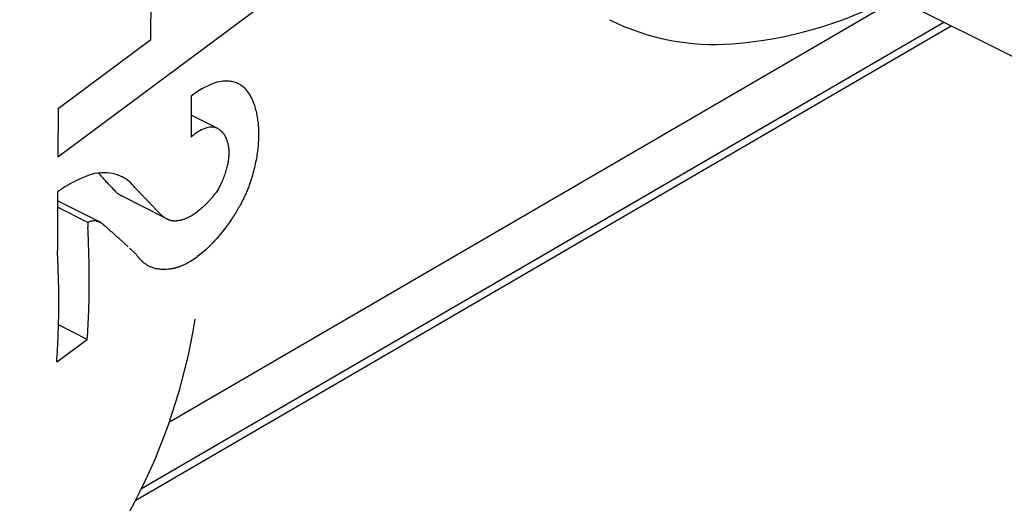
# Model space of a CAD drawing. Extents: x -3.8 to 3.7, y -6 to 4.8.
# Drawn here: x -1.5 to -1.4, y 1.6 to 1.6 of the extents above; entities that cross this region are included whole.
import ezdxf

# ---------------------------------------------------------------- set-up
doc = ezdxf.new("R2010")
doc.units = 0
doc.header["$LTSCALE"] = 0.3
doc.header["$MEASUREMENT"] = 0
doc.layers.get('0').update_dxf_attribs({"linetype": 'CONTINUOUS', "lineweight": 25})

msp = doc.modelspace()

# ---------------------------------------------------------------- linework, layer by layer
at = {"extrusion": (0, 0.8660254037844386, 0.5000000000000001)}
msp.add_line((-1.383858781141832, 1.630558053452888), (-1.344444338093886, 1.610850831928929), dxfattribs=at)
at = {"extrusion": (0.7727059793190236, -0.3910568622651044, 0.5000000000000001)}
for p, q in [((-1.439653041782115, 1.617657523724689), (-1.439603457317894, 1.627863876768971)), ((-1.448834702154748, 1.60608691336529), (-1.428627893199881, 1.621089188446263)), ((-1.448811523613834, 1.6108579313659), (-1.439653041782115, 1.617657523724689)), ((-1.435672725737639, 1.612067834123992), (-1.435692383482483, 1.608021528752603)), ((-1.448811523613834, 1.6108579313659), (-1.448834702154748, 1.60608691336529)), ((-1.433056048482023, 1.608862539374059), (-1.435681841722463, 1.610191420595585)), ((-1.448851425909844, 1.602644533751801), (-1.44887946448474, 1.596873137434273)), ((-1.438083525626887, 1.5999710281925), (-1.44254284234551, 1.602227832786299)), ((-1.445872581998508, 1.599620928781179), (-1.44885877310977, 1.601132202871555)), ((-1.444650531929902, 1.599625589532935), (-1.448855753270884, 1.601753799624135)), ((-1.445872581998508, 1.599620928781179), (-1.445875094838634, 1.599103691500319)), ((-1.437755878902514, 1.599833192146321), (-1.437798296222773, 1.599854659023209)), ((-1.445932901743184, 1.588088103654855), (-1.448763251145259, 1.589520508199258)), ((-1.448937271389262, 1.58585754958881), (-1.445932901743184, 1.588088103654855))]:
    msp.add_line(p, q, dxfattribs=at)
for p, q in [((-1.437827414588376, 1.579961456620482), (-1.366094482473976, 1.621675904118775)), ((-1.440575140459082, 1.573378023350529), (-1.361481947545222, 1.619369636654597)), ((-1.441146669775485, 1.572243734773566), (-1.360741014111163, 1.618999169937298)), ((-1.440575140459082, 1.573378023350529), (-1.373469363383911, 1.612399117783526)), ((-1.429489519770065, 1.611268942584162), (-1.429445000998548, 1.611134123333387)), ((-1.429445000998548, 1.611134123333387), (-1.429402907175152, 1.610997833330885)), ((-1.429402907175152, 1.610997833330885), (-1.429363211962105, 1.610860092684562)), ((-1.429363211962105, 1.610860092684562), (-1.429325891111397, 1.6107209199497)), ((-1.429325891111397, 1.6107209199497), (-1.429290922360018, 1.61058033220661)), ((-1.429290922360018, 1.61058033220661), (-1.429258285336196, 1.610438345130434)), ((-1.429258285336196, 1.610438345130434), (-1.42922796147473, 1.610294973054239)), ((-1.42922796147473, 1.610294973054239), (-1.429199933942321, 1.610150229023476)), ((-1.429199933942321, 1.610150229023476), (-1.429174187570304, 1.610004124847479)), ((-1.429174187570304, 1.610004124847479), (-1.429150708795497, 1.609856671141757)), ((-1.429150708795497, 1.609856671141757), (-1.429129485607909, 1.60970787736801)), ((-1.429129485607909, 1.60970787736801), (-1.429110507505264, 1.609557751867556)), ((-1.432878244857811, 1.608753028960451), (-1.432857316279204, 1.608737751720697)), ((-1.432857316279204, 1.608737751720697), (-1.432836764837184, 1.608722205554501)), ((-1.432836764837184, 1.608722205554501), (-1.432816582098745, 1.608706396726803)), ((-1.432816582098745, 1.608706396726803), (-1.432796760040326, 1.608690331197637)), ((-1.432796760040326, 1.608690331197637), (-1.432777291021431, 1.608674014643158)), ((-1.432777291021431, 1.608674014643158), (-1.432758167760277, 1.60865745247304)), ((-1.432758167760277, 1.60865745247304), (-1.432739383311365, 1.608640649847417)), ((-1.432739383311365, 1.608640649847417), (-1.432720931044933, 1.608623611691656)), ((-1.432720931044933, 1.608623611691656), (-1.432702804628171, 1.608606342711142)), ((-1.429110507505264, 1.609557751867556), (-1.429093765453239, 1.609406301890204)), ((-1.429093765453239, 1.609406301890204), (-1.429079251852095, 1.60925353361995)), ((-1.429079251852095, 1.60925353361995), (-1.429066960508543, 1.609099452195552)), ((-1.429066960508543, 1.609099452195552), (-1.429056886612891, 1.608944061727244)), ((-1.429056886612891, 1.608944061727244), (-1.429049026721508, 1.608787365309809)), ((-1.429049026721508, 1.608787365309809), (-1.429043378743835, 1.608629365032699)), ((-1.429043378743835, 1.608629365032699), (-1.429039941934938, 1.608470061984918)), ((-1.432702804628171, 1.608606342711142), (-1.432684998007339, 1.608588847403554)), ((-1.432684998007339, 1.608588847403554), (-1.432667505392168, 1.608571130071256)), ((-1.432667505392168, 1.608571130071256), (-1.432650321240367, 1.608553194832553)), ((-1.432650321240367, 1.608553194832553), (-1.432633440244267, 1.608535045631585)), ((-1.432633440244267, 1.608535045631585), (-1.432616857317491, 1.608516686247754)), ((-1.432616857317491, 1.608516686247754), (-1.432600567583556, 1.608498120305286)), ((-1.432600567583556, 1.608498120305286), (-1.432584566364248, 1.608479351280494)), ((-1.432584566364248, 1.608479351280494), (-1.432568849169677, 1.608460382510658)), ((-1.432568849169677, 1.608460382510658), (-1.432553411688581, 1.608441217199812)), ((-1.432553411688581, 1.608441217199812), (-1.432538249779178, 1.608421858426369)), ((-1.432538249779178, 1.608421858426369), (-1.43252335946098, 1.608402309149029)), ((-1.43252335946098, 1.608402309149029), (-1.432508736906861, 1.608382572212464)), ((-1.432508736906861, 1.608382572212464), (-1.432494378435699, 1.608362650353343)), ((-1.432494378435699, 1.608362650353343), (-1.432480280505608, 1.608342546204427)), ((-1.432480280505608, 1.608342546204427), (-1.43246643970749, 1.608322262300363)), ((-1.43246643970749, 1.608322262300363), (-1.432452852758864, 1.608301801081326)), ((-1.432452852758864, 1.608301801081326), (-1.432439516498384, 1.608281164898131)), ((-1.432439516498384, 1.608281164898131), (-1.432426427880351, 1.608260356015195)), ((-1.432426427880351, 1.608260356015195), (-1.432413583969797, 1.608239376614962)), ((-1.432413583969797, 1.608239376614962), (-1.432400981937768, 1.608218228801207)), ((-1.432400981937768, 1.608218228801207), (-1.432388619056773, 1.608196914602218)), ((-1.432388619056773, 1.608196914602218), (-1.432376492696839, 1.608175435973977)), ((-1.432376492696839, 1.608175435973977), (-1.432364600321272, 1.608153794803344)), ((-1.432364600321272, 1.608153794803344), (-1.43235293948316, 1.608131992910445)), ((-1.43235293948316, 1.608131992910445), (-1.432341507821768, 1.60811003205106)), ((-1.432341507821768, 1.60811003205106), (-1.43233030305921, 1.608087913919918)), ((-1.43233030305921, 1.608087913919918), (-1.432319322997266, 1.608065640152518)), ((-1.432319322997266, 1.608065640152518), (-1.432308565514539, 1.608043212327062)), ((-1.432308565514539, 1.608043212327062), (-1.432298028563615, 1.608020631967293)), ((-1.432298028563615, 1.608020631967293), (-1.432287710168247, 1.607997900543638)), ((-1.432287710168247, 1.607997900543638), (-1.432277608421025, 1.607975019475476)), ((-1.432277608421025, 1.607975019475476), (-1.432267721480933, 1.607951990133302)), ((-1.432267721480933, 1.607951990133302), (-1.432258047571047, 1.607928813839636)), ((-1.432258047571047, 1.607928813839636), (-1.432248584976314, 1.607905491870953)), ((-1.432248584976314, 1.607905491870953), (-1.432239332041796, 1.607882025459731)), ((-1.432239332041796, 1.607882025459731), (-1.432230287170391, 1.607858415794795)), ((-1.432230287170391, 1.607858415794795), (-1.432212815507931, 1.607810771252958)), ((-1.432212815507818, 1.607810771252958), (-1.432182108395914, 1.60773573160509)), ((-1.432182108395914, 1.60773573160509), (-1.432153680014117, 1.607659117511049)), ((-1.432153680014117, 1.607659117511049), (-1.432127474934866, 1.607580970235746)), ((-1.429055993536387, 1.60765397329783), (-1.429065883651752, 1.607486820339433)), ((-1.429048338536056, 1.607819808899877), (-1.429055993536387, 1.60765397329783)), ((-1.429042911219931, 1.607984332132788), (-1.429048338536056, 1.607819808899877)), ((-1.429039705556413, 1.608147546944338), (-1.429042911219931, 1.607984332132788)), ((-1.429039941934938, 1.608470061984918), (-1.429038716892016, 1.608309456257872)), ((-1.429038716892016, 1.608309456257872), (-1.429039705556413, 1.608147546944338)), ((-1.432127474934866, 1.607580970235746), (-1.432103444163793, 1.60750132626788)), ((-1.432103444163793, 1.60750132626788), (-1.432081544541283, 1.607420217763548)), ((-1.432081544541283, 1.607420217763548), (-1.432061738239376, 1.607337672920949)), ((-1.432061738239376, 1.607337672920949), (-1.432043992338542, 1.6072537162936)), ((-1.432043992338542, 1.6072537162936), (-1.432028278473432, 1.607168369053626)), ((-1.432028278473432, 1.607168369053626), (-1.432014572537263, 1.60708164921141)), ((-1.432014572537263, 1.60708164921141), (-1.432002854438018, 1.60699357179658)), ((-1.432002854438018, 1.60699357179658), (-1.431993107900205, 1.606904149004891)), ((-1.431993107900205, 1.606904149004891), (-1.431985320307454, 1.606813390315438)), ((-1.431985320307454, 1.606813390315438), (-1.431979482582499, 1.606721302579673)), ((-1.431979482582499, 1.606721302579673), (-1.431975589101789, 1.606627890084497)), ((-1.429127994492113, 1.606804897570329), (-1.429149222787338, 1.60663104500452)), ((-1.429109060579513, 1.606977391406532), (-1.429127994492113, 1.606804897570329)), ((-1.429092406111288, 1.607148537080094), (-1.429109060579513, 1.606977391406532)), ((-1.429078017738611, 1.607318343977), (-1.429092406111288, 1.607148537080094)), ((-1.429065883651752, 1.607486820339433), (-1.429078017738611, 1.607318343977)), ((-1.43202880693331, 1.605727011544787), (-1.432044809786042, 1.605620020597031)), ((-1.432014886364179, 1.605832576359263), (-1.43202880693331, 1.605727011544787)), ((-1.432003016679054, 1.605936738242463), (-1.432014886364179, 1.605832576359263)), ((-1.431993170920713, 1.606039517097543), (-1.432003016679054, 1.605936738242463)), ((-1.43198532629804, 1.606140929734807), (-1.431993170920713, 1.606039517097543)), ((-1.431979463959287, 1.606240990039283), (-1.43198532629804, 1.606140929734807)), ((-1.431975568808603, 1.606339709107716), (-1.431979463959287, 1.606240990039283)), ((-1.431975589101789, 1.606627890084497), (-1.431973637642692, 1.606533154591944)), ((-1.431973629362567, 1.606437095354637), (-1.431975568808603, 1.606339709107716)), ((-1.431973637642692, 1.606533154591944), (-1.431973629362567, 1.606437095354637)), ((-1.429290421942362, 1.605740942878584), (-1.429325827429771, 1.605558643802397)), ((-1.429257437599681, 1.605921792229993), (-1.429290421942362, 1.605740942878584)), ((-1.429226848444237, 1.606101210611542), (-1.429257437599681, 1.605921792229993)), ((-1.429198630575819, 1.606279215250084), (-1.429226848444237, 1.606101210611542)), ((-1.429172762049994, 1.606455821918645), (-1.429198630575819, 1.606279215250084)), ((-1.429149222787338, 1.60663104500452), (-1.429172762049994, 1.606455821918645)), ((-1.43221889170956, 1.604828371407508), (-1.432253361970133, 1.604708632187113)), ((-1.432186971759869, 1.604946337893467), (-1.43221889170956, 1.604828371407508)), ((-1.432157515986397, 1.605062595485266), (-1.432186971759869, 1.604946337893467)), ((-1.432130448021262, 1.605177200771437), (-1.432157515986397, 1.605062595485266)), ((-1.432105700120324, 1.605290203938353), (-1.432130448021262, 1.605177200771437)), ((-1.432083212211204, 1.605401649475881), (-1.432105700120324, 1.605290203938353)), ((-1.432062931096674, 1.605511576769573), (-1.432083212211204, 1.605401649475881)), ((-1.432044809786042, 1.605620020597031), (-1.432062931096674, 1.605511576769573)), ((-1.429492258672603, 1.604814516682496), (-1.42954023991097, 1.604624627728072)), ((-1.429446863655947, 1.605002835919437), (-1.429492258672603, 1.604814516682496)), ((-1.429404016645144, 1.605189613300809), (-1.429446863655947, 1.605002835919437)), ((-1.429363682189567, 1.605374874634209), (-1.429404016645144, 1.605189613300809)), ((-1.429325827429771, 1.605558643802397), (-1.429363682189567, 1.605374874634209)), ((-1.432576153675562, 1.60381333818873), (-1.432635938172858, 1.603675774354088)), ((-1.432520214665423, 1.603948168573425), (-1.432576153675562, 1.60381333818873)), ((-1.432467868052463, 1.604080453302687), (-1.432520214665423, 1.603948168573425)), ((-1.432418896836644, 1.604210353377085), (-1.432467868052463, 1.604080453302687)), ((-1.432373113582678, 1.604338007846764), (-1.432418896836644, 1.604210353377085)), ((-1.432330355368912, 1.604463537562084), (-1.432373113582678, 1.604338007846764)), ((-1.432290479822505, 1.60458704811697), (-1.432330355368912, 1.604463537562084)), ((-1.432253361970133, 1.604708632187113), (-1.432290479822505, 1.60458704811697)), ((-1.429758899650686, 1.603848737087675), (-1.429820496885434, 1.603650498684375)), ((-1.429700128808882, 1.604045229999088), (-1.429758899650686, 1.603848737087675)), ((-1.429644128923279, 1.604240018071779), (-1.429700128808882, 1.604045229999088)), ((-1.429590848545125, 1.604433138996797), (-1.429644128923279, 1.604240018071779)), ((-1.42954023991097, 1.604624627728072), (-1.429590848545125, 1.604433138996797)), ((-1.433005299318232, 1.602937486425504), (-1.433196793603393, 1.602610544617392)), ((-1.432920426391966, 1.603093067307669), (-1.433005299318232, 1.602937486425504)), ((-1.432841637895415, 1.603244253005983), (-1.432920426391966, 1.603093067307669)), ((-1.432768290654302, 1.603391520929109), (-1.432841637895415, 1.603244253005983)), ((-1.432699865895351, 1.603535256125725), (-1.432768290654302, 1.603391520929109)), ((-1.432635938172858, 1.603675774354088), (-1.432699865895351, 1.603535256125725)), ((-1.430133952435533, 1.602828206125992), (-1.430179522707782, 1.602721757795281)), ((-1.430089593015929, 1.602933837806291), (-1.430133952435533, 1.602828206125992)), ((-1.430046414808196, 1.603038674786718), (-1.430089593015929, 1.602933837806291)), ((-1.430004389935725, 1.603142737708482), (-1.430046414808196, 1.603038674786718)), ((-1.429963492150897, 1.603246046002597), (-1.430004389935725, 1.603142737708482)), ((-1.429923696712954, 1.603348617982079), (-1.429963492150897, 1.603246046002597)), ((-1.429884980278182, 1.603450470921985), (-1.429923696712954, 1.603348617982079)), ((-1.429820496885434, 1.603650498684375), (-1.429884980278437, 1.60345047092119)), ((-1.440953447028441, 1.602757703099429), (-1.440903459313482, 1.602705548467157)), ((-1.440903459313482, 1.602705548467157), (-1.44085352217683, 1.602653449330547)), ((-1.44085352217683, 1.602653449330547), (-1.440803635647221, 1.602601405751444)), ((-1.440803635647221, 1.602601405751444), (-1.440753799753416, 1.602549417791466)), ((-1.440753799753416, 1.602549417791466), (-1.440704014524179, 1.602497485512573)), ((-1.440704014524179, 1.602497485512573), (-1.440654279988301, 1.602445608976155)), ((-1.440654279988301, 1.602445608976155), (-1.440604596174488, 1.602393788244059)), ((-1.440604596174488, 1.602393788244059), (-1.440554963111559, 1.602342023377674)), ((-1.440554963111559, 1.602342023377674), (-1.440505380828306, 1.602290314438052)), ((-1.440505380828306, 1.602290314438052), (-1.440455849353462, 1.602238661486923)), ((-1.440455849353462, 1.602238661486923), (-1.440406368715792, 1.602187064585338)), ((-1.440406368715792, 1.602187064585338), (-1.440356938944085, 1.602135523794346)), ((-1.440356938944085, 1.602135523794346), (-1.440307560067133, 1.602084039174884)), ((-1.440307560067133, 1.602084039174884), (-1.440258232113727, 1.602032610788116)), ((-1.440258232113727, 1.602032610788116), (-1.440208955112631, 1.601981238694635)), ((-1.440208955112631, 1.601981238694635), (-1.440159729092663, 1.601929922955265)), ((-1.440159729092663, 1.601929922955265), (-1.440110554082587, 1.601878663630829)), ((-1.440110554082587, 1.601878663630829), (-1.440061430111193, 1.601827460781693)), ((-1.440061430111193, 1.601827460781693), (-1.440012357207245, 1.601776314468567)), ((-1.433838756193005, 1.601823468733188), (-1.433869942870125, 1.601788842905649)), ((-1.433808389926035, 1.601857487373992), (-1.433838756193005, 1.601823468733188)), ((-1.43377878748904, 1.60189094083512), (-1.433808389926035, 1.601857487373992)), ((-1.433749898639881, 1.601923866418134), (-1.43377878748904, 1.60189094083512)), ((-1.433721678521145, 1.601956297426569), (-1.433749898639881, 1.601923866418134)), ((-1.433694086883541, 1.60198826374267), (-1.433721678521145, 1.601956297426569)), ((-1.433667087447752, 1.602019792301463), (-1.433694086883541, 1.60198826374267)), ((-1.433640647375817, 1.602050907482636), (-1.433667087447752, 1.602019792301463)), ((-1.433614736829718, 1.602081631439092), (-1.433640647375817, 1.602050907482636)), ((-1.433589328600128, 1.602111984371391), (-1.433614736829718, 1.602081631439092)), ((-1.433564397792559, 1.602141984762398), (-1.433589328600128, 1.602111984371391)), ((-1.43353992155982, 1.602171649574303), (-1.433564397792559, 1.602141984762398)), ((-1.433515878873287, 1.60220099441915), (-1.43353992155982, 1.602171649574303)), ((-1.433492250325877, 1.60223003370561), (-1.433515878873287, 1.60220099441915)), ((-1.43346901796172, 1.60225878076426), (-1.433492250325877, 1.60223003370561)), ((-1.433446165128167, 1.60228724795843), (-1.43346901796172, 1.60225878076426)), ((-1.433423676346898, 1.602315446779813), (-1.433446165128167, 1.60228724795843)), ((-1.433401537200432, 1.602343387932138), (-1.433423676346898, 1.602315446779813)), ((-1.433379734233078, 1.602371081405068), (-1.433401537200432, 1.602343387932138)), ((-1.433358254862974, 1.602398536539909), (-1.433379734233078, 1.602371081405068)), ((-1.433337087304544, 1.602425762086342), (-1.433358254862974, 1.602398536539909)), ((-1.43331622049913, 1.602452766254488), (-1.433337087304544, 1.602425762086342)), ((-1.433295644053935, 1.60247955676016), (-1.43331622049913, 1.602452766254488)), ((-1.433275348186747, 1.602506140865899), (-1.433295644053935, 1.60247955676016)), ((-1.433255323676683, 1.602532525417247), (-1.433275348186747, 1.602506140865899)), ((-1.433235561820162, 1.602558716875934), (-1.433255323676683, 1.602532525417247)), ((-1.433216054390719, 1.602584721349445), (-1.433235561820162, 1.602558716875934)), ((-1.433196793603393, 1.602610544617392), (-1.433216054390719, 1.602584721349445)), ((-1.430591952253813, 1.601837603232753), (-1.430650136186152, 1.601722533530961)), ((-1.430535357324253, 1.601951576029593), (-1.430591952253813, 1.601837603232753)), ((-1.43048029635073, 1.602064492735168), (-1.430535357324253, 1.601951576029593)), ((-1.430426718313861, 1.602176391172862), (-1.43048029635073, 1.602064492735168)), ((-1.430374575828459, 1.602287306468271), (-1.430426718313861, 1.602176391172862)), ((-1.430323824798812, 1.602397271304086), (-1.430374575828459, 1.602287306468271)), ((-1.430274424115645, 1.602506316146106), (-1.430323824798812, 1.602397271304086)), ((-1.430226335388362, 1.60261446944162), (-1.430274424115645, 1.602506316146106)), ((-1.430179522707782, 1.602721757795281), (-1.430226335388362, 1.60261446944162)), ((-1.440012357207245, 1.601776314468567), (-1.439963335399646, 1.601725224751477)), ((-1.439963335399646, 1.601725224751477), (-1.439914364717076, 1.601674191691019)), ((-1.439914364717076, 1.601674191691019), (-1.43986544518841, 1.601623215347332)), ((-1.43986544518841, 1.601623215347332), (-1.439816576842439, 1.601572295780444)), ((-1.439816576842439, 1.601572295780444), (-1.439767759707927, 1.601521433050494)), ((-1.439767759707927, 1.601521433050494), (-1.439718993813777, 1.601470627217396)), ((-1.439718993813777, 1.601470627217396), (-1.439670279188725, 1.601419878341063)), ((-1.439670279188725, 1.601419878341063), (-1.439621615861618, 1.601369186480953)), ((-1.439621615861618, 1.601369186480953), (-1.439573003861305, 1.601318551696978)), ((-1.439573003861305, 1.601318551696978), (-1.439524443216577, 1.601267974048825)), ((-1.439524443216577, 1.601267974048825), (-1.439475933956224, 1.601217453595724)), ((-1.439475933956224, 1.601217453595724), (-1.439427476109181, 1.601166990397133)), ((-1.439427476109181, 1.601166990397133), (-1.439379069704181, 1.601116584512398)), ((-1.439379069704181, 1.601116584512398), (-1.439330714770158, 1.601066236000634)), ((-1.439330714770158, 1.601066236000634), (-1.439282411335846, 1.601015944921188)), ((-1.439282411335846, 1.601015944921188), (-1.439234159430207, 1.600965711332834)), ((-1.439234159430207, 1.600965711332834), (-1.439185959081975, 1.600915535294576)), ((-1.439185959081975, 1.600915535294576), (-1.439137810320055, 1.600865416865305)), ((-1.439137810320055, 1.600865416865305), (-1.439089713173324, 1.600815356103682)), ((-1.434811529710906, 1.60088361168505), (-1.435094837868057, 1.600661838079078)), ((-1.43469430481391, 1.600982080915402), (-1.434811529710906, 1.60088361168505)), ((-1.434604467901117, 1.60106021822287), (-1.43469430481391, 1.600982080915402)), ((-1.434528832985187, 1.601127813367044), (-1.434604467901117, 1.60106021822287)), ((-1.434462289596318, 1.601188660548019), (-1.434528832985187, 1.601127813367044)), ((-1.434402215312183, 1.601244706747708), (-1.434462289596318, 1.601188660548019)), ((-1.43434705144238, 1.601297109194662), (-1.434402215312183, 1.601244706747708)), ((-1.434295781865664, 1.601346622294614), (-1.43434705144238, 1.601297109194662)), ((-1.434247700404107, 1.601393770339542), (-1.434295781865664, 1.601346622294614)), ((-1.434202292620476, 1.601438935266288), (-1.434247700404107, 1.601393770339542)), ((-1.434159169951037, 1.601482405558614), (-1.434202292620476, 1.601438935266288)), ((-1.434118030361724, 1.60152440545744), (-1.434159169951037, 1.601482405558614)), ((-1.434078633535016, 1.601565113383004), (-1.434118030361724, 1.60152440545744)), ((-1.434040784520867, 1.601604674073315), (-1.434078633535016, 1.601565113383004)), ((-1.434004322569272, 1.60164320687477), (-1.434040784520867, 1.601604674073315)), ((-1.433969113267715, 1.601680811579969), (-1.434004322569272, 1.60164320687477)), ((-1.4339350428614, 1.601717572644476), (-1.433969113267715, 1.601680811579969)), ((-1.433902014058269, 1.601753562301156), (-1.4339350428614, 1.601717572644476)), ((-1.433869942870125, 1.601788842905649), (-1.433902014058269, 1.601753562301156)), ((-1.431107629606451, 1.600882094751001), (-1.431181177536324, 1.600756282862336)), ((-1.43103632829979, 1.601006321931551), (-1.431107629606451, 1.600882094751001)), ((-1.430967162362286, 1.601129046948814), (-1.43103632829979, 1.601006321931551)), ((-1.430900031055835, 1.601250344539722), (-1.430967162362286, 1.601129046948814)), ((-1.430834842821064, 1.601370282626363), (-1.430900031055835, 1.601250344539722)), ((-1.430771514152404, 1.601488923151806), (-1.430834842821064, 1.601370282626363)), ((-1.430709968645651, 1.601606322786439), (-1.430771514152404, 1.601488923151806)), ((-1.430650136186152, 1.601722533530961), (-1.430709968645651, 1.601606322786439)), ((-1.439089713173324, 1.600815356103682), (-1.439041667670658, 1.600765353068369)), ((-1.439041667670658, 1.600765353068369), (-1.438993673840848, 1.60071540781803)), ((-1.438993673840848, 1.60071540781803), (-1.438945731712828, 1.600665520410986)), ((-1.438945731712828, 1.600665520410986), (-1.438897841315445, 1.600615690905784)), ((-1.438897841315445, 1.600615690905784), (-1.438850002677576, 1.600565919360521)), ((-1.438850002677576, 1.600565919360521), (-1.438802215828098, 1.600516205833402)), ((-1.438802215828098, 1.600516205833402), (-1.438754480795943, 1.600466550382749)), ((-1.438754480795943, 1.600466550382749), (-1.438706797609903, 1.600416953066316)), ((-1.438706797609903, 1.600416953066316), (-1.438659166298969, 1.600367413941968)), ((-1.438659166298969, 1.600367413942082), (-1.438643356261302, 1.600353309304411)), ((-1.438643356261302, 1.600353309304411), (-1.438627422317346, 1.600339305641911)), ((-1.438627422317346, 1.600339305641911), (-1.438611363232603, 1.600325403873286)), ((-1.438611363232603, 1.600325403873286), (-1.438595177746372, 1.600311604936452)), ((-1.438595177746372, 1.600311604936452), (-1.438578864571149, 1.60029790979013)), ((-1.438578864571149, 1.60029790979013), (-1.43856242239152, 1.600284319412595)), ((-1.43856242239152, 1.600284319412595), (-1.438545849863708, 1.600270834804065)), ((-1.438545849863708, 1.600270834804065), (-1.43852914561446, 1.60025745698647)), ((-1.43852914561446, 1.60025745698647), (-1.438512308240284, 1.600244187003455)), ((-1.438512308240284, 1.600244187003455), (-1.438495336306595, 1.600231025922995)), ((-1.438495336306595, 1.600231025922995), (-1.438478228346547, 1.600217974835915)), ((-1.438478228346547, 1.600217974835915), (-1.438460982860299, 1.600205034858278)), ((-1.438460982860299, 1.600205034858278), (-1.438443598313818, 1.600192207131159)), ((-1.438443598313818, 1.600192207131159), (-1.438426073137883, 1.600179492821781)), ((-1.438426073137883, 1.600179492821781), (-1.438408405726953, 1.600166893124311)), ((-1.438408405726953, 1.600166893124311), (-1.438390594437969, 1.600154409260996)), ((-1.438390594437969, 1.600154409260996), (-1.43837263758919, 1.600142042482617)), ((-1.43837263758919, 1.600142042482617), (-1.438354533458998, 1.600129794069404)), ((-1.438354533458998, 1.600129794069404), (-1.438336280284339, 1.600117665332847)), ((-1.438336280284339, 1.600117665332847), (-1.438317876259667, 1.600105657615473)), ((-1.438317876259667, 1.600105657615473), (-1.438299319535325, 1.600093772292895)), ((-1.438299319535325, 1.600093772292895), (-1.43828060821604, 1.600082010774259)), ((-1.43828060821604, 1.600082010774259), (-1.438261740359415, 1.600070374503958)), ((-1.438261740359415, 1.600070374503958), (-1.438242713974311, 1.600058864962649)), ((-1.438242713974311, 1.600058864962649), (-1.43822352701914, 1.600047483668278)), ((-1.43822352701914, 1.600047483668278), (-1.43820417739996, 1.600036232177446)), ((-1.43820417739996, 1.600036232177446), (-1.438184662968887, 1.600025112087224)), ((-1.438184662968887, 1.600025112087224), (-1.438164981521787, 1.600014125036297)), ((-1.438164981521787, 1.600014125036297), (-1.438145130796407, 1.600003272706318)), ((-1.438145130796407, 1.600003272706318), (-1.438125108470352, 1.59999255682385)), ((-1.438125108470352, 1.59999255682385), (-1.438104912158671, 1.599981979161954)), ((-1.438104912158671, 1.599981979161954), (-1.438084539411385, 1.599971541541437)), ((-1.438084539411385, 1.599971541541437), (-1.438063987711352, 1.599961245833584)), ((-1.438063987711352, 1.599961245833584), (-1.438043254471346, 1.599951093961409)), ((-1.438043254471346, 1.599951093961409), (-1.438022337031491, 1.599941087901699)), ((-1.438022337031491, 1.599941087901699), (-1.438001232656397, 1.599931229687855)), ((-1.438001232656397, 1.599931229687855), (-1.43797993853206, 1.599921521411034)), ((-1.43797993853206, 1.599921521411034), (-1.437958451762647, 1.59991196522367)), ((-1.437958451762647, 1.59991196522367), (-1.437936769367347, 1.599902563340835)), ((-1.437936769367347, 1.599902563340835), (-1.437914888276644, 1.59989331804377)), ((-1.437914888276644, 1.59989331804377), (-1.43789280532868, 1.599884231682155)), ((-1.43789280532868, 1.599884231682155), (-1.437870517265303, 1.599875306677064)), ((-1.43660807802069, 1.599878037233908), (-1.436554858273432, 1.599893230571866)), ((-1.436554858273432, 1.599893230571866), (-1.436499340924421, 1.599910138310862)), ((-1.436499340924421, 1.599910138310862), (-1.436441240351478, 1.599928972509248)), ((-1.436441240351478, 1.599928972509248), (-1.436380204648366, 1.599949994436998)), ((-1.436380204648366, 1.599949994436998), (-1.436315791770191, 1.599973532286527)), ((-1.436315791770191, 1.599973532286527), (-1.436247433337307, 1.600000008045527)), ((-1.436247433337307, 1.600000008045527), (-1.436174377258588, 1.600029980096111)), ((-1.436174377258588, 1.600029980096111), (-1.436095591698027, 1.600064214512828)), ((-1.436095591698027, 1.600064214512828), (-1.436009592783897, 1.600103812978888)), ((-1.436009592783897, 1.600103812978888), (-1.435914105624413, 1.600150464458467)), ((-1.435914105624413, 1.600150464458467), (-1.435805305071987, 1.6002070088839)), ((-1.435805305071987, 1.6002070088839), (-1.43567574134476, 1.600278977247855)), ((-1.43567574134476, 1.600278977247855), (-1.435094837868057, 1.600661838079078)), ((-1.431677683789324, 1.599962166829983), (-1.431771397974096, 1.599821967170215)), ((-1.431587479265737, 1.6000998444365), (-1.431677683789324, 1.599962166829983)), ((-1.431500528194242, 1.600235190154536), (-1.431587479265737, 1.6000998444365)), ((-1.431416607343543, 1.600368369665262), (-1.431500528194242, 1.600235190154536)), ((-1.431335520792338, 1.600499528373121), (-1.431416607343543, 1.600368369665262)), ((-1.431257095459578, 1.600628794725822), (-1.431335520792338, 1.600499528373121)), ((-1.431181177536324, 1.600756282862336), (-1.431257095459578, 1.600628794725822)), ((-1.445012173868456, 1.599744355634699), (-1.444990697073273, 1.599740493529908)), ((-1.444990697073273, 1.599740493529908), (-1.444969609236942, 1.599736347221779)), ((-1.444969609236942, 1.599736347221779), (-1.444948896511328, 1.599731926992832)), ((-1.444948896511328, 1.599731926992832), (-1.444928545943519, 1.599727242460632)), ((-1.444928545943519, 1.599727242460632), (-1.444908545396849, 1.599722302636793)), ((-1.444908545396849, 1.599722302636793), (-1.444888883480353, 1.599717115979275)), ((-1.444888883480353, 1.599717115979275), (-1.444869549486178, 1.599711690438995)), ((-1.444869549486178, 1.599711690438995), (-1.44485053333343, 1.599706033501094)), ((-1.44485053333343, 1.599706033501094), (-1.444831825517888, 1.599700152222909)), ((-1.444831825517888, 1.599700152222909), (-1.444813417066847, 1.599694053266831)), ((-1.444813417066847, 1.599694053266831), (-1.444795299498502, 1.599687742931338)), ((-1.444795299498502, 1.599687742931338), (-1.44477746478497, 1.599681227177258)), ((-1.44477746478497, 1.599681227177258), (-1.444759905319124, 1.599674511653235)), ((-1.444759905319124, 1.599674511653235), (-1.444742613884522, 1.599667601718125)), ((-1.444742613884522, 1.599667601718125), (-1.444725583627665, 1.599660502461007)), ((-1.444725583627665, 1.599660502461007), (-1.444708808033305, 1.599653218720051)), ((-1.444708808033305, 1.599653218720051), (-1.444692280901357, 1.599645755099233)), ((-1.444692280901357, 1.599645755099233), (-1.44467599632619, 1.599638115984022)), ((-1.44467599632619, 1.599638115984022), (-1.444659948677547, 1.59963030555548)), ((-1.444659948677547, 1.59963030555548), (-1.444644132582788, 1.599622327803332)), ((-1.444644132582788, 1.599622327803332), (-1.444628542911026, 1.599614186537793)), ((-1.444628542911026, 1.599614186537793), (-1.444613174758182, 1.599605885400821)), ((-1.444613174758182, 1.599605885400821), (-1.444598023433279, 1.599597427876234)), ((-1.444598023433279, 1.599597427876234), (-1.444583084445803, 1.599588817298469)), ((-1.444583084445803, 1.599588817298469), (-1.444568353494269, 1.599580056862238)), ((-1.444568353494269, 1.599580056862238), (-1.444553826455028, 1.599571149630038)), ((-1.444553826455028, 1.599571149630038), (-1.444539499372574, 1.59956209853931)), ((-1.444539499372574, 1.59956209853931), (-1.444525368450051, 1.599552906410055)), ((-1.444525368450051, 1.599552906410055), (-1.444511430040698, 1.599543575950521)), ((-1.444511430040698, 1.599543575950521), (-1.44449768063992, 1.599534109763796)), ((-1.44449768063992, 1.599534109763796), (-1.444484116877497, 1.599524510352809)), ((-1.444484116877497, 1.599524510352809), (-1.44447073551094, 1.599514780125561)), ((-1.44447073551094, 1.599514780125561), (-1.444457533418749, 1.599504921400922)), ((-1.444457533418749, 1.599504921400922), (-1.444444507594476, 1.599494936411589)), ((-1.444444507594476, 1.599494936411589), (-1.444431655140868, 1.599484827309539)), ((-1.444431655140868, 1.599484827309539), (-1.444418973264611, 1.599474596169558)), ((-1.444418973264611, 1.599474596169558), (-1.44440645927147, 1.599464244992874)), ((-1.44440645927147, 1.599464244992874), (-1.444394110561284, 1.5994537757108)), ((-1.444394110561284, 1.5994537757108), (-1.444381924623933, 1.599443190187913)), ((-1.444381924623933, 1.599443190187913), (-1.444369899034818, 1.599432490225355)), ((-1.444369899034818, 1.599432490225355), (-1.444358031451365, 1.59942167756276)), ((-1.444358031451365, 1.59942167756276), (-1.444346319608989, 1.599410753882808)), ((-1.444346319608989, 1.599410753882808), (-1.44433476131794, 1.599399720812017)), ((-1.44433476131794, 1.599399720812017), (-1.44432335445989, 1.599388579923926)), ((-1.44432335445989, 1.599388579923926), (-1.444312096984838, 1.599377332741484)), ((-1.444312096984838, 1.599377332741484), (-1.444290022308756, 1.599354525343871)), ((-1.444290022308728, 1.599354525343871), (-1.444218954565393, 1.599292247879931)), ((-1.444218954565393, 1.599292247879931), (-1.444148043443583, 1.599230013654847)), ((-1.444148043443583, 1.599230013654847), (-1.444077289048487, 1.599167822773212)), ((-1.444077289048487, 1.599167822773212), (-1.444006691485065, 1.599105675338365)), ((-1.444006691485065, 1.599105675338365), (-1.443936250857853, 1.5990435714549)), ((-1.443936250857853, 1.5990435714549), (-1.443865967271016, 1.598981511226499)), ((-1.443865967271016, 1.598981511226499), (-1.443795840828265, 1.598919494757411)), ((-1.443795840828265, 1.598919494757411), (-1.443725871633198, 1.598857522151662)), ((-1.437870517265303, 1.599875306677064), (-1.437848020728005, 1.599866545524265)), ((-1.437848020728005, 1.599866545524265), (-1.437825312253516, 1.599857950797174)), ((-1.437825312253516, 1.599857950797174), (-1.437802388269027, 1.599849525150717)), ((-1.437802388269027, 1.599849525150717), (-1.437779245087533, 1.599841271324295)), ((-1.437779245087533, 1.599841271324295), (-1.437755878902514, 1.599833192146208)), ((-1.437755878902514, 1.599833192146321), (-1.437730734654757, 1.599827259264885)), ((-1.437730734654757, 1.599827259264885), (-1.437705206865267, 1.599821619650698)), ((-1.437705206865267, 1.599821619650698), (-1.437679283992416, 1.599816281874724)), ((-1.437679283992416, 1.599816281874724), (-1.437652953842409, 1.59981125499212)), ((-1.437652953842409, 1.59981125499212), (-1.437626203516309, 1.599806548581229)), ((-1.437626203516309, 1.599806548581229), (-1.437599019351602, 1.599802172788032)), ((-1.437599019351602, 1.599802172788032), (-1.437571386856824, 1.599798138373218)), ((-1.437571386856824, 1.599798138373218), (-1.437543290639375, 1.599794456766859)), ((-1.437543290639375, 1.599794456766859), (-1.437514714324742, 1.599791140128219)), ((-1.437514714324742, 1.599791140128219), (-1.437485640466058, 1.599788201412026)), ((-1.437485640466058, 1.599788201412026), (-1.437456050442727, 1.599785654445214)), ((-1.437456050442727, 1.599785654445214), (-1.437425924346336, 1.599783514010483)), ((-1.437425924346336, 1.599783514010483), (-1.437395240851849, 1.59978179594225)), ((-1.437395240851849, 1.59978179594225), (-1.437363977071605, 1.599780517235105)), ((-1.437363977071605, 1.599780517235105), (-1.437332108389391, 1.599779696167048)), ((-1.437332108389391, 1.599779696167048), (-1.437299608271097, 1.59977935244001)), ((-1.437299608271097, 1.59977935244001), (-1.437266448047659, 1.599779507340828)), ((-1.437266448047659, 1.599779507340828), (-1.437232596665261, 1.599780183927124)), ((-1.437232596665261, 1.599780183927124), (-1.437198020396714, 1.599781407241154)), ((-1.437198020396714, 1.599781407241154), (-1.437162682505964, 1.599783204559004)), ((-1.437162682505964, 1.599783204559004), (-1.437126542856213, 1.599785605681633)), ((-1.437126542856213, 1.599785605681633), (-1.437089557450086, 1.599788643276612)), ((-1.437089557450086, 1.599788643276612), (-1.437051677885954, 1.599792353280578)), ((-1.437051677885954, 1.599792353280578), (-1.437012850711731, 1.599796775380811)), ((-1.437012850711731, 1.599796775380811), (-1.436973016650732, 1.599801953587986)), ((-1.436973016650732, 1.599801953587986), (-1.436932109668014, 1.599807936931144)), ((-1.436932109668014, 1.599807936931144), (-1.436890055834191, 1.599814780300108)), ((-1.436890055834191, 1.599814780300108), (-1.436846771930611, 1.599822545481289)), ((-1.436846771930611, 1.599822545481289), (-1.436802163720181, 1.599831302442113)), ((-1.436802163720181, 1.599831302442113), (-1.43675612377978, 1.599841130939013)), ((-1.43675612377978, 1.599841130939013), (-1.436708528750806, 1.599852122559924)), ((-1.436708528750806, 1.599852122559924), (-1.436659235803198, 1.599864383349314)), ((-1.436659235803198, 1.599864383349314), (-1.43660807802069, 1.599878037233908)), ((-1.432428320212203, 1.598912266766093), (-1.432558891089847, 1.598745290392231)), ((-1.432305029939776, 1.599073921777063), (-1.432428320212203, 1.598912266766093)), ((-1.43218810725562, 1.599230933228456), (-1.432305029939776, 1.599073921777063)), ((-1.43207682461442, 1.599383841222676), (-1.43218810725562, 1.599230933228456)), ((-1.431970590968966, 1.599533084521227), (-1.43207682461442, 1.599383841222676)), ((-1.43186891828983, 1.599679025401088), (-1.431970590968966, 1.599533084521227)), ((-1.431771397974096, 1.599821967170215), (-1.43186891828983, 1.599679025401088)), ((-1.443725871633198, 1.598857522151662), (-1.443656059788673, 1.598795593513501)), ((-1.443656059788673, 1.598795593513501), (-1.443586405397518, 1.598733708946953)), ((-1.443586405397518, 1.598733708946953), (-1.443516908562025, 1.59867186855604)), ((-1.443516908562025, 1.59867186855604), (-1.443447569384027, 1.598610072445127)), ((-1.443447569384027, 1.598610072445127), (-1.44337838796519, 1.598548320718465)), ((-1.44337838796519, 1.598548320718465), (-1.443309364406723, 1.598486613480078)), ((-1.443309364406723, 1.598486613480078), (-1.443240498809381, 1.598424950834215)), ((-1.443240498809381, 1.598424950834215), (-1.44317179127372, 1.598363332885129)), ((-1.44317179127372, 1.598363332885129), (-1.443103241899699, 1.598301759737184)), ((-1.443103241899699, 1.598301759737184), (-1.443034850787164, 1.598240231494743)), ((-1.443034850787164, 1.598240231494743), (-1.442966618035364, 1.598178748261945)), ((-1.442966618035364, 1.598178748261945), (-1.442898543743233, 1.598117310143267)), ((-1.442898543743233, 1.598117310143267), (-1.442830628009538, 1.598055917242847)), ((-1.442830628009538, 1.598055917242847), (-1.442762870932363, 1.597994569665162)), ((-1.442762870932363, 1.597994569665162), (-1.442695272609591, 1.597933267514578)), ((-1.433184433479845, 1.598001563042659), (-1.433380619858006, 1.597786292245361)), ((-1.433008098650696, 1.598202179615215), (-1.433184433479845, 1.598001563042659)), ((-1.432846943066686, 1.598391610799355), (-1.433008098650696, 1.598202179615215)), ((-1.43269791532628, 1.598572122013594), (-1.432846943066686, 1.598391610799355)), ((-1.432558891089847, 1.598745290392231), (-1.43269791532628, 1.598572122013594)), ((-1.442695272609591, 1.597933267514578), (-1.442627833138737, 1.597872010895458)), ((-1.442627833138737, 1.597872010895458), (-1.442560552616918, 1.597810799912282)), ((-1.442560552616918, 1.597810799912282), (-1.44249343114091, 1.597749634669527)), ((-1.44249343114091, 1.597749634669527), (-1.442426468807007, 1.59768851527133)), ((-1.442426468807007, 1.59768851527133), (-1.442359665711216, 1.597627441822511)), ((-1.442359665711216, 1.597627441822511), (-1.442293021949233, 1.597566414427321)), ((-1.442293021949233, 1.597566414427321), (-1.4422265376163, 1.597505433190464)), ((-1.4422265376163, 1.597505433190464), (-1.442160212807288, 1.597444498216192)), ((-1.442160212807288, 1.597444498216192), (-1.442094047616699, 1.597383609609097)), ((-1.442094047616699, 1.597383609609097), (-1.442028042138695, 1.597322767473771)), ((-1.442028042138695, 1.597322767473771), (-1.441962196467067, 1.597261971914691)), ((-1.441962196467067, 1.597261971914691), (-1.441896510695209, 1.597201223036564)), ((-1.441765619222529, 1.597079865740967), (-1.441700413706677, 1.597019257532794)), ((-1.441700413706677, 1.597019257532794), (-1.441635368460446, 1.596958696423827)), ((-1.433871346639499, 1.597282982110188), (-1.434220440679461, 1.596954440260789)), ((-1.433604504034996, 1.597550541933402), (-1.433871346639499, 1.597282982110188)), ((-1.433380619858006, 1.597786292245361), (-1.433604504034996, 1.597550541933402)), ((-1.441635368460446, 1.596958696423827), (-1.441570483575497, 1.596898182518658)), ((-1.441570483575497, 1.596898182518658), (-1.441505759142892, 1.596837715921994)), ((-1.441505759142892, 1.596837715921994), (-1.441441195253468, 1.596777296738311)), ((-1.441441195253468, 1.596777296738311), (-1.441376791997719, 1.596716925072543)), ((-1.441376791997719, 1.596716925072543), (-1.441312549465657, 1.596656601029168)), ((-1.441312549465657, 1.596656601029168), (-1.441248467746952, 1.596596324712892)), ((-1.441248467746952, 1.596596324712892), (-1.441184546930934, 1.59653609622842)), ((-1.441184546930934, 1.59653609622842), (-1.441120787106591, 1.596475915680458)), ((-1.441120787106591, 1.596475915680458), (-1.441082822376551, 1.596420764926507)), ((-1.441082822376551, 1.596420764926507), (-1.441044055889414, 1.596366310495683)), ((-1.441044055889414, 1.596366310495683), (-1.441004472355182, 1.596312563819084)), ((-1.441004472355182, 1.596312563819084), (-1.440964055771239, 1.596259536857475)), ((-1.440964055771239, 1.596259536857475), (-1.440922789379577, 1.596207242131642)), ((-1.440922789379577, 1.596207242131642), (-1.440880655620553, 1.596155692757748)), ((-1.440880655620553, 1.596155692757748), (-1.440837636082783, 1.596104902484286)), ((-1.440837636082783, 1.596104902484286), (-1.440793711448656, 1.596054885732316)), ((-1.440793711448656, 1.596054885732316), (-1.440748861435303, 1.596005657639581)), ((-1.440748861435303, 1.596005657639581), (-1.440703064730336, 1.595957234107915)), ((-1.435685352764686, 1.595835885418183), (-1.435063757368702, 1.596259053919995)), ((-1.434220440679461, 1.596954440260789), (-1.435063757368702, 1.596259053919995)), ((-1.440703064730336, 1.595957234107915), (-1.440656298921674, 1.595909631855535)), ((-1.440656298921674, 1.595909631855535), (-1.44060854042106, 1.595862868474001)), ((-1.44060854042106, 1.595862868474001), (-1.440559764380446, 1.595816962489949)), ((-1.440559764380446, 1.595816962489949), (-1.440509944600187, 1.595771933433299)), ((-1.440509944600187, 1.595771933433299), (-1.440459053428462, 1.595727801912177)), ((-1.440459053428462, 1.595727801912177), (-1.44040706165071, 1.595684589694884)), ((-1.44040706165071, 1.595684589694884), (-1.440353938367416, 1.595642319800278)), ((-1.440353938367416, 1.595642319800278), (-1.440299650859679, 1.595601016598381)), ((-1.440299650859679, 1.595601016598381), (-1.440244164439825, 1.595560705920321)), ((-1.440244164439825, 1.595560705920321), (-1.440187442286081, 1.595521415181907)), ((-1.440187442286081, 1.595521415181907), (-1.440129445258627, 1.595483173519711)), ((-1.440129445258627, 1.595483173519711), (-1.440070131694078, 1.595446011943751)), ((-1.440070131694078, 1.595446011943751), (-1.440009457176181, 1.595409963507906)), ((-1.440009457176181, 1.595409963507906), (-1.439947374278425, 1.595375063500797)), ((-1.439947374278425, 1.595375063500797), (-1.439883832274283, 1.595341349660885)), ((-1.439883832274283, 1.595341349660885), (-1.439818776810789, 1.595308862419416)), ((-1.439818776810789, 1.595308862419416), (-1.439752149538229, 1.595277645174179)), ((-1.439752149538229, 1.595277645174179), (-1.43968388769013, 1.59524774460249)), ((-1.43968388769013, 1.59524774460249), (-1.439613923603495, 1.595219211016798)), ((-1.439613923603495, 1.595219211016798), (-1.439542184169674, 1.595192098772714)), ((-1.439542184169674, 1.595192098772714), (-1.439468590202971, 1.595166466737056)), ((-1.439468590202971, 1.595166466737056), (-1.439393055710859, 1.595142378830588)), ((-1.439393055710859, 1.595142378830588), (-1.43931548704699, 1.5951199046566)), ((-1.43931548704699, 1.5951199046566), (-1.439235781922484, 1.595099120234296)), ((-1.439235781922484, 1.595099120234296), (-1.439153828246241, 1.595080108860658)), ((-1.439153828246241, 1.595080108860658), (-1.439069502755267, 1.595062962127032)), ((-1.439069502755267, 1.595062962127032), (-1.438982669387734, 1.59504778112671)), ((-1.438982669387734, 1.59504778112671), (-1.438893177336602, 1.595034677900686)), ((-1.438893177336602, 1.595034677900686), (-1.438800858702841, 1.595023777178995)), ((-1.438175152495852, 1.5950138627544), (-1.437931718133761, 1.595037278461064)), ((-1.437931718133477, 1.595037278461064), (-1.437903776843449, 1.595038566419249)), ((-1.437903776843449, 1.595038566419249), (-1.437875448076362, 1.595040148476074)), ((-1.437875448076362, 1.595040148476074), (-1.437846719609603, 1.595042033707387)), ((-1.437846719609603, 1.595042033707387), (-1.437817578528943, 1.595044231702446)), ((-1.437817578528943, 1.595044231702446), (-1.437788011171868, 1.595046752605755)), ((-1.437788011171868, 1.595046752605755), (-1.437758003065561, 1.595049607163674)), ((-1.437758003065561, 1.595049607163674), (-1.437727538857438, 1.595052806775699)), ((-1.437727538857438, 1.595052806775699), (-1.43769660223807, 1.595056363551635)), ((-1.43769660223807, 1.595056363551635), (-1.437665175855066, 1.595060290375842)), ((-1.437665175855066, 1.595060290375842), (-1.437633241217036, 1.595064600977708)), ((-1.437633241217036, 1.595064600977708), (-1.437600778585299, 1.595069310013515)), ((-1.437600778585299, 1.595069310013515), (-1.437567766852531, 1.59507443315522)), ((-1.437567766852531, 1.59507443315522), (-1.437534183405312, 1.595079987192663)), ((-1.437534183405312, 1.595079987192663), (-1.437500003968488, 1.595085990150097)), ((-1.437500003968488, 1.595085990150097), (-1.437465202428619, 1.59509246141613)), ((-1.437465202428619, 1.59509246141613), (-1.437429750631587, 1.595099421894361)), ((-1.437429750631587, 1.595099421894361), (-1.437393618151297, 1.595106894175616)), ((-1.437393618151297, 1.595106894175616), (-1.437356772023456, 1.59511490273485)), ((-1.437356772023456, 1.59511490273485), (-1.437319176437278, 1.595123474160347)), ((-1.437319176437278, 1.595123474160347), (-1.437280792377713, 1.595132637419511)), ((-1.437280792377713, 1.595132637419511), (-1.43724157720731, 1.595142424169127)), ((-1.43724157720731, 1.595142424169127), (-1.437201484175141, 1.595152869119944)), ((-1.437201484175141, 1.595152869119944), (-1.437160461836548, 1.59516401046733)), ((-1.437160461836548, 1.59516401046733), (-1.437118453363034, 1.595175890404108)), ((-1.437118453363034, 1.595175890404108), (-1.437075395715759, 1.595188555733785)), ((-1.437075395715759, 1.595188555733785), (-1.43703121864791, 1.595202058611222)), ((-1.43703121864791, 1.595202058611222), (-1.436985843491094, 1.595216457443827)), ((-1.436985843491094, 1.595216457443827), (-1.436939181664791, 1.595231817998184)), ((-1.436939181664791, 1.595231817998184), (-1.436891132828656, 1.595248214771801)), ((-1.436891132828656, 1.595248214771801), (-1.436841582565243, 1.595265732713416)), ((-1.436841582565243, 1.595265732713416), (-1.436790399440774, 1.595284469405557)), ((-1.436790399440774, 1.595284469405557), (-1.436737431224138, 1.595304537871244)), ((-1.436737431224138, 1.595304537871244), (-1.436682499951637, 1.595326070238344)), ((-1.436682499951637, 1.595326070238344), (-1.436625395372737, 1.595349222605592)), ((-1.436625395372737, 1.595349222605592), (-1.436565866076982, 1.595374181630747)), ((-1.436565866076982, 1.595374181630747), (-1.436503607212209, 1.59540117364793)), ((-1.436503607212209, 1.59540117364793), (-1.43643824304089, 1.595430477619971)), ((-1.43643824304089, 1.595430477619971), (-1.436369301404817, 1.595462444095348)), ((-1.436369301404817, 1.595462444095348), (-1.436296174973158, 1.595497523979703)), ((-1.436296174973158, 1.595497523979703), (-1.436218059801057, 1.595536314152583)), ((-1.436218059801057, 1.595536314152583), (-1.436133852475869, 1.595579633828948)), ((-1.436133852475869, 1.595579633828948), (-1.436041965553834, 1.595628661586262)), ((-1.436041965553834, 1.595628661586262), (-1.435939964361914, 1.595685205016026)), ((-1.435939964361914, 1.595685205016026), (-1.435823753370919, 1.595752304790381)), ((-1.435823753370919, 1.595752304790381), (-1.435685352764686, 1.595835885418183)), ((-1.438800858702841, 1.595023777178995), (-1.438705525643705, 1.595015218499158)), ((-1.438705525643705, 1.595015218499158), (-1.438606966875362, 1.595009158801646)), ((-1.438606966875362, 1.595009158801646), (-1.438504943341592, 1.595005775646428)), ((-1.438504943341592, 1.595005775646428), (-1.438399182791379, 1.595005271237938)), ((-1.438399182791379, 1.595005271237938), (-1.438289372909558, 1.595007877525974)), ((-1.438289372909558, 1.595007877525974), (-1.438175152495852, 1.5950138627544))]:
    msp.add_line(p, q)
for centre, radius, start, end in [((-1.385454511958436, 1.657745633972241), 0.04064364290944163, 274.447092574987, 297.7178726798296), ((-1.384096637010764, 1.640286089755706), 0.02313137553420457, 243.4349488229176, 274.4470925744905), ((-1.432260841660103, 1.610098046153099), 0.003443268950388332, 84.45023869816491, 111.2637596970982), ((-1.432193409212651, 1.610792040705065), 0.002746006034976531, 74.08379643328813, 84.45023869813251), ((-1.430465805037237, 1.6054853967579), 0.008392884179969074, 111.2637596970891, 128.3451359620989), ((-1.432118309503572, 1.611055397583869), 0.002472150577033166, 63.15659688210317, 74.083796433353), ((-1.432128841790437, 1.611034586387746), 0.002495475133797869, 39.07982626829926, 63.15659688205947), ((-1.433230764661765, 1.610139722005102), 0.003914987824024789, 19.90915754352724, 39.07982626830029), ((-1.435974100118067, 1.609466022989978), 0.006730501861331752, 16.89976018113817, 17.34803807379774), ((-1.436098766778677, 1.609428146932488), 0.006860795268681226, 16.45575933760437, 16.89976018085227), ((-1.436162103009131, 1.609409439069851), 0.006926836636129217, 16.01599136485637, 16.45575933827679), ((-1.436290754391301, 1.609372510017352), 0.007060683313535273, 15.58041161157779, 16.01599136441616), ((-1.432146191117589, 1.604095748199712), 0.005290296139045917, 120.6278056615976, 132.0917827862792), ((-1.43346312699574, 1.606320100749145), 0.002705327208527597, 104.5708631311684, 120.6278056615816), ((-1.43366724971272, 1.607105376821438), 0.001893955164778047, 86.00943734421577, 104.570863131189), ((-1.433622789860657, 1.607742690845044), 0.001255092235075119, 63.15659688211192, 86.00943734426497), ((-1.433618215106343, 1.607751730297765), 0.001244961090874058, 58.37081345861796, 63.1565968817973), ((-1.433631920087173, 1.607729478575494), 0.001271094702190384, 53.63451154509788, 58.37081345881682), ((-1.442090617912093, 1.593700594718372), 0.01117819859350657, 110.8265220590964, 116.0420782573085), ((-1.442950378920294, 1.595960779337248), 0.008760012599357, 104.9343474364144, 110.8265220591422), ((-1.44427715857227, 1.599291634012389), 0.005216963993420073, 86.68575403472332, 100.2774143849746), ((-1.339831246726298, 1.700297266295594), 0.1421518687108431, 222.3806559568571, 222.6371821842279), ((-1.340338546832747, 1.699830171987061), 0.1414622815219476, 222.6371821843063, 222.8943328977211), ((-1.444196566195181, 1.600683338738578), 0.00382292770395501, 70.79452364039808, 86.68575403468756), ((-1.444149110448329, 1.600819571153239), 0.003678666417730287, 66.98831329863744, 70.79452364050722), ((-1.44413003610088, 1.600864482028329), 0.003629872796854093, 63.15659688203034, 66.98831329847408), ((-1.444131514422786, 1.60086156094883), 0.003633146654163521, 50.26555043484044, 63.15659688206821), ((-1.439870292000101, 1.589733831904938), 0.01572726894537899, 120.6769025394358, 124.8238195653288), ((-1.441470042613012, 1.592430594856638), 0.01259170959483029, 116.0420782573347, 120.676902539433), ((-1.340587630373527, 1.699598755184298), 0.1411222868941581, 222.8943328977119, 223.1521031291396), ((-1.341076700324543, 1.699140256701527), 0.1404519061996067, 223.1521031290855, 223.4104878013286), ((-1.444491672484411, 1.600428278806135), 0.004196571222788929, 38.27445644405785, 50.26555043483251), ((-1.334829014543168, 1.698769055807021), 0.1431103598261508, 221.990183221544, 222.0266043849492), ((-1.334904529333976, 1.698700998467417), 0.1430087021402773, 222.026604385422, 222.0630384915104), ((-1.334942192236518, 1.698667011528529), 0.1429579714173158, 222.063038490844, 222.0994855260972), ((-1.335017329231896, 1.698599121269354), 0.1428567061451258, 222.0994855262724, 222.135945477191), ((-1.441317198502126, 1.60458582325191), 0.002659969423532189, 227.6871721207233, 231.4622586364884), ((-1.441383483870872, 1.604502603700667), 0.002553577488568911, 231.4622586366123, 235.3152140658729), ((-1.441403650211974, 1.604473463275782), 0.002518139575586407, 235.3152140657672, 239.2221042750567), ((-1.441421659585608, 1.604443225753699), 0.002482945182868367, 239.2221042750525, 243.156596882074), ((-1.540727868823403, 1.593832758507916), 0.09499911298121004, 1.46669556304317, 3.180633705650591), ((-1.445036170558318, 1.597491110879788), 0.002288167037109312, 105.230997686277, 111.4406807632125), ((-1.445173107229714, 1.597994046005284), 0.001766922955691005, 98.16347374045519, 105.2309976862596), ((-1.445202440812515, 1.598198530300011), 0.001560345401588669, 90.17960578175531, 98.16347374039208), ((-1.445203363176027, 1.598492771189741), 0.001266103066197793, 81.31476300640044, 90.17960578192141), ((-1.543732238469396, 1.591602204441871), 0.09499911298110564, 1.46669556304317, 3.180633705650591), ((-1.535073276046397, 1.593977540169818), 0.08934266699426902, 359.6993295954865, 1.46669556304317), ((-1.538077645692361, 1.591746986103773), 0.08934266699414287, 359.6993295954865, 1.46669556304317), ((-1.532315659566073, 1.59396306892461), 0.08658501254355555, 357.8757400870614, 359.6993295954865), ((-1.535320029212208, 1.591732514858564), 0.08658501254357248, 357.8757400870614, 359.6993295954865), ((-1.526979368289425, 1.593765133465468), 0.08124505158531896, 355.9931698314629, 357.8757400870614), ((-1.493482205336953, 1.599324957030832), 0.05892708105274214, 313.9405299739211, 350.9562469543239), ((-1.52998373793573, 1.591534579399423), 0.08124505158554905, 355.9931698314564, 357.8757400870549)]:
    msp.add_arc(centre, radius, start, end)

doc.saveas('drawing.dxf')
